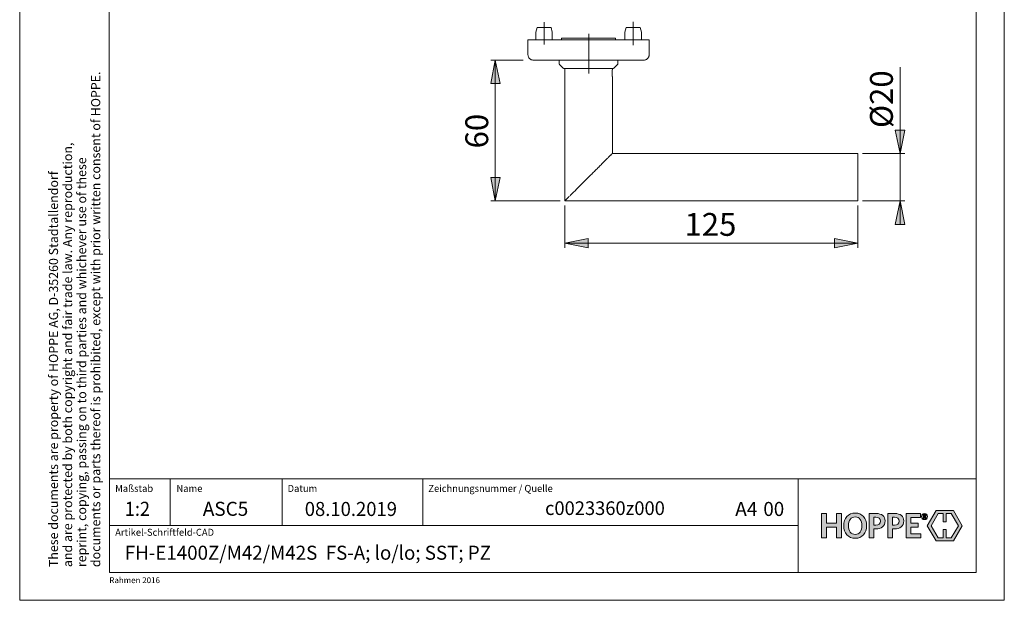
# Model space of a CAD drawing. Units: inches. Extents: x 0 to 210, y 0 to 297.
# Drawn here: x 0 to 210, y 0 to 124 of the extents above; entities that cross this region are included whole.
import ezdxf

# ---------------------------------------------------------------- set-up
doc = ezdxf.new("R2010")
doc.units = ezdxf.units.IN
doc.header["$MEASUREMENT"] = 0
for name, pattern in [('AI-Linetype-3', [19.05, 15.24, -1.27, 1.27, -1.27]), ('AI-Linetype-4', [19.05, 15.24, -1.27, 1.27, -1.27]), ('AI-Linetype-5', [19.05, 15.24, -1.27, 1.27, -1.27])]:
    doc.linetypes.add(name, pattern=pattern)
doc.layers.add('Ebene 1', color=7, linetype='Continuous')

# ---------------------------------------------------------------- blocks, each defined once
blk = doc.blocks.new('block 2')
at = {"layer": 'Ebene 1'}
h = blk.add_hatch(color=7, dxfattribs=at)
h.dxf.hatch_style = 2
h.paths.add_polyline_path([(187.75, 85.23), (188.74, 80.22), (186.73, 80.22)])
h.paths.add_polyline_path([(187.75, 95.39), (186.73, 100.37), (188.74, 100.37)])
h.paths.add_polyline_path([(101.28, 193.5), (100.26, 198.51), (102.27, 198.51)])
h.paths.add_polyline_path([(101.28, 219.6), (102.27, 214.59), (100.26, 214.59)])
h = blk.add_hatch(color=7, dxfattribs=at)
h.dxf.hatch_style = 2
h.paths.add_polyline_path([(101.42, 115.29), (102.45, 110.28), (100.44, 110.28)])
h.paths.add_polyline_path([(101.42, 85.23), (100.44, 90.24), (102.45, 90.24)])
h.paths.add_polyline_path([(42.4, 204.82), (43.39, 199.81), (41.42, 199.81)])
h.paths.add_polyline_path([(42.4, 208.32), (41.42, 213.29), (43.39, 213.29)])
h.paths.add_polyline_path([(42.4, 164.82), (43.39, 159.81), (41.42, 159.81)])
h.paths.add_polyline_path([(42.4, 168.31), (41.42, 173.32), (43.39, 173.32)])
h.paths.add_polyline_path([(101.28, 179.6), (102.27, 174.59), (100.26, 174.59)])
h.paths.add_polyline_path([(101.28, 153.49), (100.26, 158.5), (102.27, 158.5)])
h = blk.add_hatch(color=7, dxfattribs=at)
h.dxf.hatch_style = 2
h.paths.add_polyline_path([(178.75, 76.24), (173.74, 75.25), (173.74, 77.22)])
h.paths.add_polyline_path([(116.24, 76.24), (121.25, 77.22), (121.25, 75.25)])
at = {"layer": 'Ebene 1', "color": 7, "lineweight": 9}
for points in [[(110.35, 122.27), (110.07, 121.28)], [(113.31, 122.27), (113.31, 122.27), (113.28, 122.27), (113.24, 122.27), (113.21, 122.27), (113.14, 122.27), (113.1, 122.27), (113.03, 122.27), (112.92, 122.27), (112.85, 122.27), (112.75, 122.27), (112.68, 122.27), (112.57, 122.27), (112.47, 122.27), (112.32, 122.27), (112.22, 122.27), (112.11, 122.27), (111.97, 122.27), (111.87, 122.27), (111.72, 122.27), (111.62, 122.27), (111.48, 122.27), (111.37, 122.27), (111.23, 122.27), (111.12, 122.27), (111.02, 122.27), (110.91, 122.27), (110.84, 122.27), (110.74, 122.27), (110.67, 122.27), (110.6, 122.27), (110.53, 122.27), (110.45, 122.27), (110.42, 122.27), (110.38, 122.27), (110.35, 122.27)], [(113.56, 121.28), (113.31, 122.27)], [(129.33, 122.27), (129.08, 121.28)], [(132.29, 122.27), (132.29, 122.27), (132.26, 122.27), (132.22, 122.27), (132.19, 122.27), (132.12, 122.27), (132.04, 122.27), (131.97, 122.27), (131.9, 122.27), (131.8, 122.27), (131.73, 122.27), (131.62, 122.27), (131.52, 122.27), (131.41, 122.27), (131.27, 122.27), (131.16, 122.27), (131.02, 122.27), (130.92, 122.27), (130.77, 122.27), (130.67, 122.27), (130.53, 122.27), (130.42, 122.27), (130.32, 122.27), (130.17, 122.27), (130.07, 122.27), (129.96, 122.27), (129.86, 122.27), (129.79, 122.27), (129.68, 122.27), (129.61, 122.27), (129.54, 122.27), (129.5, 122.27), (129.43, 122.27), (129.4, 122.27), (129.36, 122.27), (129.33, 122.27)], [(132.57, 121.28), (132.29, 122.27)], [(110.07, 121.28), (110.07, 119.63)], [(113.56, 119.63), (113.56, 121.28)], [(127.07, 119.98), (127.07, 119.98), (127.04, 119.98), (127, 119.98), (126.96, 119.98), (126.89, 119.98), (126.82, 119.98), (126.75, 119.98), (126.68, 119.98), (126.58, 119.98), (126.47, 119.98), (126.37, 119.98), (126.26, 119.98), (126.12, 119.98), (125.98, 119.98), (125.84, 119.98), (125.69, 119.98), (125.52, 119.98), (125.38, 119.98), (125.2, 119.98), (124.99, 119.98), (124.81, 119.98), (124.64, 119.98), (124.42, 119.98), (124.21, 119.98), (124, 119.98), (123.79, 119.98), (123.58, 119.98), (123.33, 119.98), (123.12, 119.98), (122.87, 119.98), (122.63, 119.98), (122.41, 119.98), (122.17, 119.98), (121.92, 119.98), (121.67, 119.98), (121.43, 119.98), (121.21, 119.98), (120.97, 119.98), (120.72, 119.98), (120.47, 119.98), (120.23, 119.98), (119.98, 119.98), (119.77, 119.98), (119.52, 119.98), (119.31, 119.98), (119.06, 119.98), (118.85, 119.98), (118.64, 119.98), (118.43, 119.98), (118.22, 119.98), (118, 119.98), (117.83, 119.98), (117.62, 119.98), (117.44, 119.98), (117.26, 119.98), (117.12, 119.98), (116.95, 119.98), (116.8, 119.98), (116.63, 119.98), (116.52, 119.98), (116.38, 119.98), (116.28, 119.98), (116.13, 119.98), (116.06, 119.98), (115.96, 119.98), (115.89, 119.98), (115.82, 119.98), (115.75, 119.98), (115.68, 119.98), (115.64, 119.98), (115.61, 119.98), (115.57, 119.98)], [(115.57, 119.98), (115.57, 119.63)], [(127.07, 119.63), (127.07, 119.98)], [(129.08, 121.28), (129.08, 119.63)], [(132.57, 119.63), (132.57, 121.28)], [(108.37, 119.63), (108.37, 119.63), (108.41, 119.63), (108.44, 119.63), (108.48, 119.63), (108.51, 119.63), (108.58, 119.63), (108.66, 119.63), (108.73, 119.63), (108.83, 119.63), (108.94, 119.63), (109.04, 119.63), (109.15, 119.63), (109.29, 119.63), (109.43, 119.63), (109.57, 119.63), (109.75, 119.63), (109.89, 119.63), (110.07, 119.63), (110.28, 119.63), (110.45, 119.63), (110.67, 119.63), (110.88, 119.63), (111.09, 119.63), (111.3, 119.63), (111.55, 119.63), (111.8, 119.63), (112.04, 119.63), (112.29, 119.63), (112.57, 119.63), (112.82, 119.63), (113.1, 119.63), (113.38, 119.63), (113.67, 119.63), (113.98, 119.63), (114.26, 119.63), (114.58, 119.63), (114.9, 119.63), (115.22, 119.63), (115.53, 119.63), (115.85, 119.63), (116.21, 119.63), (116.52, 119.63), (116.88, 119.63), (117.23, 119.63), (117.55, 119.63), (117.9, 119.63), (118.25, 119.63), (118.6, 119.63), (118.96, 119.63), (119.34, 119.63), (119.7, 119.63), (120.05, 119.63), (120.4, 119.63), (120.79, 119.63), (121.14, 119.63), (121.5, 119.63), (121.85, 119.63), (122.24, 119.63), (122.59, 119.63), (122.94, 119.63), (123.3, 119.63), (123.65, 119.63), (124.04, 119.63), (124.39, 119.63), (124.74, 119.63), (125.06, 119.63), (125.41, 119.63), (125.77, 119.63), (126.12, 119.63), (126.44, 119.63), (126.75, 119.63), (127.11, 119.63), (127.42, 119.63), (127.74, 119.63), (128.06, 119.63), (128.34, 119.63), (128.66, 119.63), (128.94, 119.63), (129.26, 119.63), (129.54, 119.63), (129.82, 119.63), (130.07, 119.63), (130.35, 119.63), (130.6, 119.63), (130.85, 119.63), (131.09, 119.63), (131.34, 119.63), (131.55, 119.63), (131.76, 119.63), (131.97, 119.63), (132.19, 119.63), (132.36, 119.63), (132.57, 119.63), (132.75, 119.63), (132.89, 119.63), (133.07, 119.63), (133.21, 119.63), (133.35, 119.63), (133.49, 119.63), (133.6, 119.63), (133.7, 119.63), (133.81, 119.63), (133.91, 119.63), (133.98, 119.63), (134.06, 119.63), (134.13, 119.63), (134.16, 119.63), (134.2, 119.63), (134.23, 119.63), (134.27, 119.63)], [(108.37, 119.63), (108.37, 116.42)], [(134.23, 116.42), (134.27, 119.63)], [(108.37, 116.42), (108.41, 116.31), (108.41, 116.21), (108.44, 116.1), (108.48, 115.99), (108.51, 115.89), (108.58, 115.78), (108.66, 115.71), (108.73, 115.61), (108.8, 115.53), (108.9, 115.46), (108.97, 115.43), (109.08, 115.36), (109.18, 115.32), (109.29, 115.32), (109.4, 115.29), (109.5, 115.29)], [(133.14, 115.29), (133.24, 115.29), (133.35, 115.32), (133.46, 115.32), (133.56, 115.36), (133.67, 115.43), (133.74, 115.46), (133.84, 115.53), (133.91, 115.61), (133.98, 115.71), (134.06, 115.78), (134.13, 115.89), (134.16, 115.99), (134.2, 116.1), (134.23, 116.21), (134.23, 116.31), (134.23, 116.42)], [(101.42, 115.29), (102.45, 110.28), (100.44, 110.28), (101.42, 115.29)], [(107.35, 115.29), (100.44, 115.29)], [(101.42, 85.23), (101.42, 115.29)], [(133.14, 115.29), (133.1, 115.29), (133.07, 115.29), (133.03, 115.29), (133, 115.29), (132.93, 115.29), (132.89, 115.29), (132.79, 115.29), (132.72, 115.29), (132.61, 115.29), (132.5, 115.29), (132.4, 115.29), (132.26, 115.29), (132.15, 115.29), (132.01, 115.29), (131.83, 115.29), (131.69, 115.29), (131.52, 115.29), (131.34, 115.29), (131.16, 115.29), (130.95, 115.29), (130.74, 115.29), (130.53, 115.29), (130.32, 115.29), (130.07, 115.29), (129.86, 115.29), (129.61, 115.29), (129.36, 115.29), (129.08, 115.29), (128.83, 115.29), (128.55, 115.29), (128.27, 115.29), (127.99, 115.29), (127.71, 115.29), (127.42, 115.29), (127.11, 115.29), (126.82, 115.29), (126.51, 115.29), (126.19, 115.29), (125.87, 115.29), (125.55, 115.29), (125.24, 115.29), (124.88, 115.29), (124.57, 115.29), (124.25, 115.29), (123.9, 115.29), (123.54, 115.29), (123.23, 115.29), (122.87, 115.29), (122.52, 115.29), (122.17, 115.29), (121.85, 115.29), (121.5, 115.29), (121.14, 115.29), (120.79, 115.29), (120.44, 115.29), (120.12, 115.29), (119.77, 115.29), (119.42, 115.29), (119.06, 115.29), (118.74, 115.29), (118.39, 115.29), (118.07, 115.29), (117.72, 115.29), (117.4, 115.29), (117.09, 115.29), (116.77, 115.29), (116.45, 115.29), (116.13, 115.29), (115.82, 115.29), (115.5, 115.29), (115.22, 115.29), (114.93, 115.29), (114.62, 115.29), (114.34, 115.29), (114.09, 115.29), (113.81, 115.29), (113.52, 115.29), (113.28, 115.29), (113.03, 115.29), (112.78, 115.29), (112.54, 115.29), (112.32, 115.29), (112.11, 115.29), (111.9, 115.29), (111.69, 115.29), (111.48, 115.29), (111.3, 115.29), (111.12, 115.29), (110.95, 115.29), (110.81, 115.29), (110.63, 115.29), (110.49, 115.29), (110.35, 115.29), (110.24, 115.29), (110.14, 115.29), (110.03, 115.29), (109.93, 115.29), (109.86, 115.29), (109.75, 115.29), (109.68, 115.29), (109.64, 115.29), (109.61, 115.29), (109.57, 115.29), (109.54, 115.29), (109.5, 115.29)], [(115.08, 115.29), (115.08, 114.55)], [(115.08, 114.55), (115.08, 114.51), (115.08, 114.48), (115.08, 114.44), (115.11, 114.44), (115.11, 114.41), (115.11, 114.37), (115.15, 114.37)], [(115.15, 114.37), (115.92, 113.56)], [(115.92, 113.56), (115.96, 113.56), (115.99, 113.56), (115.99, 113.52)], [(115.99, 113.52), (116.03, 113.52), (116.06, 113.52), (116.1, 113.52), (116.13, 113.52), (116.21, 113.52), (116.28, 113.52), (116.35, 113.52), (116.42, 113.52), (116.52, 113.52), (116.63, 113.52), (116.73, 113.52), (116.84, 113.52), (116.98, 113.52), (117.12, 113.52), (117.26, 113.52), (117.44, 113.52), (117.58, 113.52), (117.76, 113.52), (117.93, 113.52), (118.11, 113.52), (118.29, 113.52), (118.5, 113.52), (118.71, 113.52), (118.89, 113.52), (119.1, 113.52), (119.34, 113.52), (119.56, 113.52), (119.77, 113.52), (119.98, 113.52), (120.23, 113.52), (120.44, 113.52), (120.69, 113.52), (120.9, 113.52), (121.14, 113.52), (121.39, 113.52), (121.6, 113.52), (121.85, 113.52), (122.06, 113.52), (122.31, 113.52), (122.52, 113.52), (122.77, 113.52), (122.98, 113.52), (123.19, 113.52), (123.4, 113.52), (123.61, 113.52), (123.82, 113.52), (124.04, 113.52), (124.25, 113.52), (124.42, 113.52), (124.6, 113.52), (124.78, 113.52), (124.95, 113.52), (125.13, 113.52), (125.31, 113.52), (125.45, 113.52), (125.59, 113.52), (125.73, 113.52), (125.84, 113.52), (125.98, 113.52), (126.08, 113.52), (126.19, 113.52), (126.26, 113.52), (126.33, 113.52), (126.4, 113.52), (126.47, 113.52), (126.51, 113.52), (126.58, 113.52), (126.61, 113.52)], [(116.24, 113.52), (116.24, 85.23)], [(126.4, 113.31), (126.4, 113.52)], [(126.61, 113.52), (126.65, 113.52), (126.65, 113.56), (126.68, 113.56)], [(126.68, 113.56), (127.49, 114.37)], [(127.49, 114.37), (127.53, 114.37), (127.53, 114.41), (127.53, 114.44), (127.56, 114.44), (127.56, 114.48), (127.56, 114.51), (127.56, 114.55)], [(127.56, 114.55), (127.56, 115.29)], [(187.75, 95.39), (187.75, 113.77)], [(126.4, 111.69), (126.4, 111.72), (126.4, 111.76), (126.37, 111.8), (126.37, 111.87), (126.37, 111.97), (126.37, 112.08), (126.33, 112.18), (126.33, 112.29), (126.33, 112.43), (126.33, 112.57), (126.33, 112.68), (126.33, 112.82), (126.37, 112.92), (126.37, 113.03), (126.37, 113.14), (126.37, 113.21), (126.4, 113.24), (126.4, 113.28), (126.4, 113.31)], [(126.4, 95.39), (126.4, 111.69)], [(187.75, 95.39), (186.73, 100.37), (188.74, 100.37), (187.75, 95.39)], [(121.32, 90.31), (121.43, 90.42), (121.6, 90.59), (121.81, 90.81), (121.99, 90.98), (122.17, 91.16), (122.38, 91.37), (122.56, 91.55), (122.73, 91.72), (122.91, 91.93), (123.12, 92.11), (123.3, 92.29), (123.47, 92.46), (123.65, 92.64), (123.79, 92.78), (123.97, 92.96), (124.14, 93.13), (124.28, 93.27), (124.42, 93.45), (124.6, 93.59), (124.74, 93.73), (124.88, 93.87), (125.02, 94.02), (125.13, 94.12), (125.27, 94.26), (125.38, 94.37), (125.48, 94.47), (125.59, 94.58), (125.69, 94.69), (125.8, 94.79), (125.87, 94.86), (125.98, 94.97), (126.05, 95.04), (126.12, 95.11), (126.15, 95.14), (126.22, 95.21), (126.26, 95.25), (126.29, 95.29), (126.33, 95.32), (126.37, 95.36), (126.37, 95.39), (126.4, 95.39)], [(178.75, 95.39), (126.4, 95.39)], [(178.75, 85.23), (178.75, 85.23), (178.75, 85.27), (178.75, 85.3), (178.75, 85.37), (178.75, 85.41), (178.75, 85.48), (178.75, 85.55), (178.75, 85.65), (178.75, 85.72), (178.75, 85.83), (178.75, 85.94), (178.75, 86.08), (178.75, 86.18), (178.75, 86.32), (178.75, 86.5), (178.75, 86.64), (178.75, 86.78), (178.75, 86.96), (178.75, 87.14), (178.75, 87.31), (178.75, 87.52), (178.75, 87.7), (178.75, 87.91), (178.75, 88.09), (178.75, 88.3), (178.75, 88.51), (178.75, 88.72), (178.75, 88.97), (178.75, 89.18), (178.75, 89.39), (178.75, 89.64), (178.75, 89.85), (178.75, 90.06), (178.75, 90.31), (178.75, 90.52), (178.75, 90.77), (178.75, 90.98), (178.75, 91.23), (178.75, 91.44), (178.75, 91.65), (178.75, 91.86), (178.75, 92.07), (178.75, 92.29), (178.75, 92.5), (178.75, 92.71), (178.75, 92.92), (178.75, 93.1), (178.75, 93.27), (178.75, 93.49), (178.75, 93.63), (178.75, 93.8), (178.75, 93.98), (178.75, 94.12), (178.75, 94.26), (178.75, 94.4), (178.75, 94.54), (178.75, 94.65), (178.75, 94.79), (178.75, 94.86), (178.75, 94.97), (178.75, 95.07), (178.75, 95.14), (178.75, 95.21), (178.75, 95.25), (178.75, 95.29), (178.75, 95.32), (178.75, 95.36), (178.75, 95.39)], [(179.74, 95.39), (188.74, 95.39)], [(187.75, 95.39), (187.75, 85.23)], [(121.32, 90.31), (121.21, 90.21), (121.04, 90.03), (120.83, 89.82), (120.65, 89.64), (120.44, 89.43), (120.26, 89.25), (120.09, 89.08), (119.87, 88.9), (119.7, 88.69), (119.52, 88.51), (119.34, 88.34), (119.17, 88.16), (118.99, 87.98), (118.82, 87.81), (118.67, 87.67), (118.5, 87.49), (118.36, 87.35), (118.18, 87.17), (118.04, 87.03), (117.9, 86.89), (117.76, 86.75), (117.62, 86.61), (117.47, 86.5), (117.37, 86.36), (117.26, 86.25), (117.12, 86.15), (117.02, 86.04), (116.95, 85.94), (116.84, 85.83), (116.73, 85.76), (116.66, 85.65), (116.59, 85.58), (116.52, 85.51), (116.45, 85.48), (116.42, 85.41), (116.38, 85.37), (116.31, 85.34), (116.31, 85.3), (116.28, 85.27), (116.24, 85.23)], [(101.42, 85.23), (100.44, 90.24), (102.45, 90.24), (101.42, 85.23)], [(115.25, 85.23), (100.44, 85.23)], [(116.24, 85.23), (178.75, 85.23)], [(116.24, 84.24), (116.24, 75.25)], [(178.75, 84.24), (178.75, 75.25)], [(179.74, 85.23), (188.74, 85.23)], [(187.75, 85.23), (188.74, 80.22), (186.73, 80.22), (187.75, 85.23)], [(187.75, 85.23), (187.75, 80.22)], [(116.24, 76.24), (121.25, 77.22), (121.25, 75.25), (116.24, 76.24)], [(116.24, 76.24), (178.75, 76.24)], [(178.75, 76.24), (173.74, 75.25), (173.74, 77.22), (178.75, 76.24)]]:
    blk.add_lwpolyline(points, dxfattribs=at)
at = {"layer": 'Ebene 1', "color": 7, "linetype": 'AI-Linetype-3', "lineweight": 9}
blk.add_lwpolyline([(111.84, 118.6), (111.84, 123.4)], dxfattribs=at)
at = {"layer": 'Ebene 1', "color": 7, "linetype": 'AI-Linetype-4', "lineweight": 9}
blk.add_lwpolyline([(130.84, 118.49), (130.84, 123.45)], dxfattribs=at)
at = {"layer": 'Ebene 1', "color": 7, "linetype": 'AI-Linetype-5', "lineweight": 9}
blk.add_lwpolyline([(121.34, 112.42), (121.34, 120.9)], dxfattribs=at)
at = {"layer": 'Ebene 1', "lineweight": 0}
for points in [[(101.42, 115.29), (102.45, 110.28), (100.44, 110.28)], [(187.75, 95.39), (186.73, 100.37), (188.74, 100.37)], [(101.42, 85.23), (100.44, 90.24), (102.45, 90.24)], [(187.75, 85.23), (188.74, 80.22), (186.73, 80.22)], [(116.24, 76.24), (121.25, 77.22), (121.25, 75.25)], [(178.75, 76.24), (173.74, 75.25), (173.74, 77.22)]]:
    blk.add_lwpolyline(points, dxfattribs=at)
at = {"layer": 'Ebene 1', "color": 7, "attachment_point": 7, "rotation": 90}
for s, insert, char_height in [('\\fArial Unicode MS|b0|i0|c0|p34;\\W1;Ø20', (186.21, 100.8), 4.87), ('\\fArial Unicode MS|b0|i0|c0|p34;\\W1.00024;60', (99.91, 96.45), 4.8704)]:
    blk.add_mtext(s, dxfattribs=dict(at, insert=insert, char_height=char_height))
at = {"layer": 'Ebene 1', "color": 7, "insert": (141.77, 77.79), "char_height": 4.8704, "attachment_point": 7}
blk.add_mtext('\\fArial Unicode MS|b0|i0|c0|p34;\\W1.00024;125', dxfattribs=at)
blk = doc.blocks.new('block 3')
at = {"layer": 'Ebene 1'}
h = blk.add_hatch(color=7, dxfattribs=at)
h.dxf.hatch_style = 2
h.paths.add_polyline_path([(197.6, 16.75), (197.6, 18.52), (198.67, 18.52), (200.17, 15.93), (198.67, 13.33), (197.6, 13.33), (197.6, 15.1), (196.96, 15.1), (196.96, 13.33), (195.88, 13.33), (194.38, 15.93), (195.87, 18.52), (196.96, 18.52), (196.96, 16.75)])
h.paths.add_polyline_path([(195.41, 19.16), (193.55, 15.93), (195.41, 12.7), (199.14, 12.7), (201, 15.93), (199.14, 19.16)])
h = blk.add_hatch(color=7, dxfattribs=at)
h.dxf.hatch_style = 2
edge = h.paths.add_edge_path()
edge.add_spline(control_points=[(193.12, 17.53), (193.12, 17.53), (192.93, 17.82), (192.93, 17.82), (192.93, 17.82), (192.87, 17.82), (192.87, 17.82), (192.87, 17.82), (192.87, 17.54), (192.87, 17.54), (192.87, 17.54), (192.71, 17.54), (192.71, 17.54), (192.71, 17.54), (192.71, 18.27), (192.71, 18.27), (192.71, 18.27), (192.96, 18.27), (192.96, 18.27), (193.13, 18.27), (193.23, 18.19), (193.23, 18.05), (193.23, 17.95), (193.18, 17.88), (193.09, 17.85), (193.09, 17.85), (193.29, 17.56), (193.29, 17.56), (193.29, 17.56), (193.12, 17.53), (193.12, 17.53)], knot_values=[0, 0, 0, 0, 1, 1, 1, 2, 2, 2, 3, 3, 3, 4, 4, 4, 5, 5, 5, 6, 6, 6, 7, 7, 7, 8, 8, 8, 9, 9, 9, 10, 10, 10, 10], degree=3, periodic=1)
h.paths.add_polyline_path([(192.14, 13.33), (192.14, 14.18), (190.04, 14.18), (190.04, 15.6), (191.63, 15.6), (191.63, 16.46), (190.04, 16.46), (190.04, 17.68), (192.07, 17.68), (192.07, 18.52), (189.05, 18.52), (189.05, 13.33)])
h.paths.add_polyline_path([(175.22, 13.33), (175.22, 18.52), (174.22, 18.52), (174.22, 16.48), (172.02, 16.48), (172.02, 18.52), (171.02, 18.52), (171.02, 13.33), (172.02, 13.33), (172.02, 15.59), (174.22, 15.59), (174.22, 13.33)])
edge = h.paths.add_edge_path()
edge.add_spline(control_points=[(192.95, 17.22), (192.57, 17.22), (192.31, 17.49), (192.31, 17.88), (192.31, 18.27), (192.58, 18.54), (192.95, 18.54), (193.33, 18.54), (193.6, 18.28), (193.6, 17.88), (193.6, 17.49), (193.33, 17.22), (192.95, 17.22)], knot_values=[0, 0, 0, 0, 0.352778, 0.352778, 0.352778, 0.705556, 0.705556, 0.705556, 1.058333, 1.058333, 1.058333, 1.411111, 1.411111, 1.411111, 1.411111], degree=3, periodic=0)
edge.add_line((192.95, 17.22), (192.95, 17.22))
edge = h.paths.add_edge_path()
edge.add_spline(control_points=[(192.95, 18.47), (192.65, 18.47), (192.4, 18.26), (192.4, 17.88), (192.4, 17.51), (192.65, 17.3), (192.95, 17.3), (193.26, 17.3), (193.51, 17.51), (193.51, 17.88), (193.51, 18.26), (193.26, 18.47), (192.95, 18.47)], knot_values=[0, 0, 0, 0, 0.352778, 0.352778, 0.352778, 0.705556, 0.705556, 0.705556, 1.058333, 1.058333, 1.058333, 1.411111, 1.411111, 1.411111, 1.411111], degree=3, periodic=0)
edge.add_line((192.95, 18.47), (192.95, 18.47))
edge = h.paths.add_edge_path()
edge.add_spline(control_points=[(192.95, 18.14), (192.95, 18.14), (192.87, 18.14), (192.87, 18.14), (192.87, 18.14), (192.87, 17.93), (192.87, 17.93), (192.87, 17.93), (192.94, 17.93), (192.94, 17.93), (193.02, 17.93), (193.07, 17.97), (193.07, 18.04), (193.07, 18.1), (193.02, 18.14), (192.95, 18.14)], knot_values=[0, 0, 0, 0, 0.352778, 0.352778, 0.352778, 0.705556, 0.705556, 0.705556, 1.058333, 1.058333, 1.058333, 1.411111, 1.411111, 1.411111, 1.763889, 1.763889, 1.763889, 1.763889], degree=3, periodic=0)
edge.add_line((192.95, 18.14), (192.95, 18.14))
edge = h.paths.add_edge_path()
edge.add_spline(control_points=[(186.54, 15.24), (186.54, 15.24), (186.1, 15.24), (186.1, 15.24), (186.1, 15.24), (186.1, 13.33), (186.1, 13.33), (186.1, 13.33), (185.11, 13.33), (185.11, 13.33), (185.11, 13.33), (185.11, 18.52), (185.11, 18.52), (185.11, 18.52), (186.63, 18.52), (186.63, 18.52), (187.82, 18.52), (188.53, 17.97), (188.53, 16.93), (188.53, 15.81), (187.73, 15.24), (186.54, 15.24)], knot_values=[0, 0, 0, 0, 0.352778, 0.352778, 0.352778, 0.705556, 0.705556, 0.705556, 1.058333, 1.058333, 1.058333, 1.411111, 1.411111, 1.411111, 1.763889, 1.763889, 1.763889, 2.116667, 2.116667, 2.116667, 2.469444, 2.469444, 2.469444, 2.469444], degree=3, periodic=0)
edge.add_line((186.54, 15.24), (186.54, 15.24))
edge = h.paths.add_edge_path()
edge.add_spline(control_points=[(186.57, 17.73), (186.57, 17.73), (186.1, 17.73), (186.1, 17.73), (186.1, 17.73), (186.1, 16.05), (186.1, 16.05), (186.1, 16.05), (186.54, 16.05), (186.54, 16.05), (187.18, 16.05), (187.55, 16.31), (187.55, 16.91), (187.55, 17.45), (187.21, 17.73), (186.57, 17.73)], knot_values=[0, 0, 0, 0, 0.352778, 0.352778, 0.352778, 0.705556, 0.705556, 0.705556, 1.058333, 1.058333, 1.058333, 1.411111, 1.411111, 1.411111, 1.763889, 1.763889, 1.763889, 1.763889], degree=3, periodic=0)
edge.add_line((186.57, 17.73), (186.57, 17.73))
edge = h.paths.add_edge_path()
edge.add_spline(control_points=[(182.56, 15.24), (182.56, 15.24), (182.12, 15.24), (182.12, 15.24), (182.12, 15.24), (182.12, 13.33), (182.12, 13.33), (182.12, 13.33), (181.13, 13.33), (181.13, 13.33), (181.13, 13.33), (181.13, 18.52), (181.13, 18.52), (181.13, 18.52), (182.65, 18.52), (182.65, 18.52), (183.84, 18.52), (184.55, 17.97), (184.55, 16.93), (184.55, 15.81), (183.75, 15.24), (182.56, 15.24)], knot_values=[0, 0, 0, 0, 0.352778, 0.352778, 0.352778, 0.705556, 0.705556, 0.705556, 1.058333, 1.058333, 1.058333, 1.411111, 1.411111, 1.411111, 1.763889, 1.763889, 1.763889, 2.116667, 2.116667, 2.116667, 2.469444, 2.469444, 2.469444, 2.469444], degree=3, periodic=0)
edge.add_line((182.56, 15.24), (182.56, 15.24))
edge = h.paths.add_edge_path()
edge.add_spline(control_points=[(182.59, 17.73), (182.59, 17.73), (182.12, 17.73), (182.12, 17.73), (182.12, 17.73), (182.12, 16.05), (182.12, 16.05), (182.12, 16.05), (182.56, 16.05), (182.56, 16.05), (183.2, 16.05), (183.57, 16.31), (183.57, 16.91), (183.57, 17.45), (183.23, 17.73), (182.59, 17.73)], knot_values=[0, 0, 0, 0, 0.352778, 0.352778, 0.352778, 0.705556, 0.705556, 0.705556, 1.058333, 1.058333, 1.058333, 1.411111, 1.411111, 1.411111, 1.763889, 1.763889, 1.763889, 1.763889], degree=3, periodic=0)
edge.add_line((182.59, 17.73), (182.59, 17.73))
edge = h.paths.add_edge_path()
edge.add_spline(control_points=[(178.17, 13.24), (176.69, 13.24), (175.74, 14.32), (175.74, 15.92), (175.74, 17.53), (176.7, 18.62), (178.18, 18.62), (179.67, 18.62), (180.61, 17.54), (180.61, 15.94), (180.61, 14.33), (179.66, 13.24), (178.17, 13.24)], knot_values=[0, 0, 0, 0, 0.352778, 0.352778, 0.352778, 0.705556, 0.705556, 0.705556, 1.058333, 1.058333, 1.058333, 1.411111, 1.411111, 1.411111, 1.411111], degree=3, periodic=0)
edge.add_line((178.17, 13.24), (178.17, 13.24))
edge = h.paths.add_edge_path()
edge.add_spline(control_points=[(178.18, 17.79), (177.29, 17.79), (176.75, 17.06), (176.75, 15.93), (176.75, 14.79), (177.29, 14.06), (178.18, 14.06), (179.07, 14.06), (179.6, 14.79), (179.6, 15.93), (179.6, 17.06), (179.06, 17.79), (178.18, 17.79)], knot_values=[0, 0, 0, 0, 0.352778, 0.352778, 0.352778, 0.705556, 0.705556, 0.705556, 1.058333, 1.058333, 1.058333, 1.411111, 1.411111, 1.411111, 1.411111], degree=3, periodic=0)
edge.add_line((178.18, 17.79), (178.18, 17.79))
at = {"layer": 'Ebene 1', "lineweight": 0}
for points in [[(195.41, 19.16), (193.55, 15.93), (195.41, 12.7), (199.14, 12.7), (201, 15.93), (199.14, 19.16), (195.41, 19.16)], [(175.22, 13.33), (175.22, 18.52), (174.22, 18.52), (174.22, 16.48), (172.02, 16.48), (172.02, 18.52), (171.02, 18.52), (171.02, 13.33), (172.02, 13.33), (172.02, 15.59), (174.22, 15.59), (174.22, 13.33), (175.22, 13.33)], [(192.14, 13.33), (192.14, 14.18), (190.04, 14.18), (190.04, 15.6), (191.63, 15.6), (191.63, 16.46), (190.04, 16.46), (190.04, 17.68), (192.07, 17.68), (192.07, 18.52), (189.05, 18.52), (189.05, 13.33), (192.14, 13.33)], [(197.6, 16.75), (197.6, 18.52), (198.67, 18.52), (200.17, 15.93), (198.67, 13.33), (197.6, 13.33), (197.6, 15.1), (196.96, 15.1), (196.96, 13.33), (195.88, 13.33), (194.38, 15.93), (195.87, 18.52), (196.96, 18.52), (196.96, 16.75), (197.6, 16.75)]]:
    blk.add_lwpolyline(points, dxfattribs=at)
for points, knots in [([(178.17, 13.24), (176.69, 13.24), (175.74, 14.32), (175.74, 15.92), (175.74, 17.53), (176.7, 18.62), (178.18, 18.62), (179.67, 18.62), (180.61, 17.54), (180.61, 15.94), (180.61, 14.33), (179.66, 13.24), (178.17, 13.24)], [0, 0, 0, 0, 1, 1, 1, 2, 2, 2, 3, 3, 3, 4, 4, 4, 4]), ([(178.18, 17.79), (177.29, 17.79), (176.75, 17.06), (176.75, 15.93), (176.75, 14.79), (177.29, 14.06), (178.18, 14.06), (179.07, 14.06), (179.6, 14.79), (179.6, 15.93), (179.6, 17.06), (179.06, 17.79), (178.18, 17.79)], [0, 0, 0, 0, 1, 1, 1, 2, 2, 2, 3, 3, 3, 4, 4, 4, 4]), ([(182.56, 15.24), (182.56, 15.24), (182.12, 15.24), (182.12, 15.24), (182.12, 15.24), (182.12, 13.33), (182.12, 13.33), (182.12, 13.33), (181.13, 13.33), (181.13, 13.33), (181.13, 13.33), (181.13, 18.52), (181.13, 18.52), (181.13, 18.52), (182.65, 18.52), (182.65, 18.52), (183.84, 18.52), (184.55, 17.97), (184.55, 16.93), (184.55, 15.81), (183.75, 15.24), (182.56, 15.24)], [0, 0, 0, 0, 1, 1, 1, 2, 2, 2, 3, 3, 3, 4, 4, 4, 5, 5, 5, 6, 6, 6, 7, 7, 7, 7]), ([(182.59, 17.73), (182.59, 17.73), (182.12, 17.73), (182.12, 17.73), (182.12, 17.73), (182.12, 16.05), (182.12, 16.05), (182.12, 16.05), (182.56, 16.05), (182.56, 16.05), (183.2, 16.05), (183.57, 16.31), (183.57, 16.91), (183.57, 17.45), (183.23, 17.73), (182.59, 17.73)], [0, 0, 0, 0, 1, 1, 1, 2, 2, 2, 3, 3, 3, 4, 4, 4, 5, 5, 5, 5]), ([(186.54, 15.24), (186.54, 15.24), (186.1, 15.24), (186.1, 15.24), (186.1, 15.24), (186.1, 13.33), (186.1, 13.33), (186.1, 13.33), (185.11, 13.33), (185.11, 13.33), (185.11, 13.33), (185.11, 18.52), (185.11, 18.52), (185.11, 18.52), (186.63, 18.52), (186.63, 18.52), (187.82, 18.52), (188.53, 17.97), (188.53, 16.93), (188.53, 15.81), (187.73, 15.24), (186.54, 15.24)], [0, 0, 0, 0, 1, 1, 1, 2, 2, 2, 3, 3, 3, 4, 4, 4, 5, 5, 5, 6, 6, 6, 7, 7, 7, 7]), ([(186.57, 17.73), (186.57, 17.73), (186.1, 17.73), (186.1, 17.73), (186.1, 17.73), (186.1, 16.05), (186.1, 16.05), (186.1, 16.05), (186.54, 16.05), (186.54, 16.05), (187.18, 16.05), (187.55, 16.31), (187.55, 16.91), (187.55, 17.45), (187.21, 17.73), (186.57, 17.73)], [0, 0, 0, 0, 1, 1, 1, 2, 2, 2, 3, 3, 3, 4, 4, 4, 5, 5, 5, 5]), ([(192.95, 17.22), (192.57, 17.22), (192.31, 17.49), (192.31, 17.88), (192.31, 18.27), (192.58, 18.54), (192.95, 18.54), (193.33, 18.54), (193.6, 18.28), (193.6, 17.88), (193.6, 17.49), (193.33, 17.22), (192.95, 17.22)], [0, 0, 0, 0, 1, 1, 1, 2, 2, 2, 3, 3, 3, 4, 4, 4, 4]), ([(192.95, 18.47), (192.65, 18.47), (192.4, 18.26), (192.4, 17.88), (192.4, 17.51), (192.65, 17.3), (192.95, 17.3), (193.26, 17.3), (193.51, 17.51), (193.51, 17.88), (193.51, 18.26), (193.26, 18.47), (192.95, 18.47)], [0, 0, 0, 0, 1, 1, 1, 2, 2, 2, 3, 3, 3, 4, 4, 4, 4]), ([(193.12, 17.53), (193.12, 17.53), (192.93, 17.82), (192.93, 17.82), (192.93, 17.82), (192.87, 17.82), (192.87, 17.82), (192.87, 17.82), (192.87, 17.54), (192.87, 17.54), (192.87, 17.54), (192.71, 17.54), (192.71, 17.54), (192.71, 17.54), (192.71, 18.27), (192.71, 18.27), (192.71, 18.27), (192.96, 18.27), (192.96, 18.27), (193.13, 18.27), (193.23, 18.19), (193.23, 18.05), (193.23, 17.95), (193.18, 17.88), (193.09, 17.85), (193.09, 17.85), (193.29, 17.56), (193.29, 17.56), (193.29, 17.56), (193.12, 17.53), (193.12, 17.53)], [0, 0, 0, 0, 1, 1, 1, 2, 2, 2, 3, 3, 3, 4, 4, 4, 5, 5, 5, 6, 6, 6, 7, 7, 7, 8, 8, 8, 9, 9, 9, 10, 10, 10, 10]), ([(192.95, 18.14), (192.95, 18.14), (192.87, 18.14), (192.87, 18.14), (192.87, 18.14), (192.87, 17.93), (192.87, 17.93), (192.87, 17.93), (192.94, 17.93), (192.94, 17.93), (193.02, 17.93), (193.07, 17.97), (193.07, 18.04), (193.07, 18.1), (193.02, 18.14), (192.95, 18.14)], [0, 0, 0, 0, 1, 1, 1, 2, 2, 2, 3, 3, 3, 4, 4, 4, 5, 5, 5, 5])]:
    blk.add_open_spline(points, degree=3, knots=knots, dxfattribs=at)

msp = doc.modelspace()

# ---------------------------------------------------------------- linework, layer by layer
at = {"layer": 'Ebene 1', "color": 7, "lineweight": 9}
for points in [[(0, 296.97), (0, 0)], [(209.97, 0), (209.97, 296.97)], [(18.98, 290.65), (19.16, 5.96)], [(203.98, 290.65), (203.98, 5.96)], [(203.98, 25.96), (19.16, 25.96)], [(32.1, 25.96), (32.1, 15.98)], [(55.99, 25.96), (55.99, 15.98)], [(85.97, 25.96), (85.97, 15.98)], [(165.98, 25.96), (165.98, 5.96)], [(19.16, 15.98), (165.98, 15.98)], [(19.16, 5.96), (203.98, 5.96)], [(0, 0), (209.97, 0)]]:
    msp.add_lwpolyline(points, dxfattribs=at)

# ---------------------------------------------------------------- block references
at = {"layer": 'Ebene 1'}
for name in ['block 2', 'block 3']:
    msp.add_blockref(name, (0, 0), dxfattribs=at)

# ---------------------------------------------------------------- texts
at = {"layer": 'Ebene 1', "color": 7, "char_height": 1.94498, "attachment_point": 7, "rotation": 90}
for s, insert in [('\\fArial Unicode MS|b0|i0|c0|p34;\\W1.00029;documents or parts thereof is prohibited, except with prior written consent of HOPPE.', (17.18, 7.09)), ('\\fArial Unicode MS|b0|i0|c0|p34;\\W1.00027;and are protected by both copyright and fair trade law. Any reproduction, ', (11.18, 7.09)), ('\\fArial Unicode MS|b0|i0|c0|p34;\\W1.00036;reprint, copying, passing on to third parties and whichever use of these ', (14.18, 7.09)), ('\\fArial Unicode MS|b0|i0|c0|p34;\\W1.00021;These documents are property of HOPPE AG, D-35260 Stadtallendorf', (8.18, 7.09))]:
    msp.add_mtext(s, dxfattribs=dict(at, insert=insert))
at = {"layer": 'Ebene 1', "color": 7, "attachment_point": 7}
for s, insert, char_height in [('\\fArial Unicode MS|b0|i0|c0|p34;\\W0.979941;Maßstab', (20.36, 23.13), 1.4986), ('\\fArial Unicode MS|b0|i0|c0|p34;\\W0.979048;Name', (33.43, 23.13), 1.4986), ('\\fArial Unicode MS|b0|i0|c0|p34;\\W0.978588;Datum', (57.13, 23.13), 1.4986), ('\\fArial Unicode MS|b0|i0|c0|p34;\\W0.976648;Zeichnungsnummer / Quelle', (87.15, 23.13), 1.4986), ('\\fArial Unicode MS|b0|i0|c0|p34;\\W0.949613;1:2', (22.41, 18.03), 2.9972), ('\\fArial Unicode MS|b0|i0|c0|p34;\\W0.986962;ASC5', (39.06, 18.03), 2.9972), ('\\fArial Unicode MS|b0|i0|c0|p34;\\W0.96277;08.10.2019', (60.79, 18), 2.9972), ('\\fArial Unicode MS|b0|i0|c0|p34;\\W0.982038;c0023360z000', (112.04, 18.21), 2.9175), ('\\fArial Unicode MS|b0|i0|c0|p34;\\W0.993404;A4', (152.59, 18), 2.9972), ('\\fArial Unicode MS|b0|i0|c0|p34;\\W0.979221;00', (158.59, 18), 2.9972), ('\\fArial Unicode MS|b0|i0|c0|p34;\\W0.979969;Artikel-Schriftfeld-CAD', (20.36, 13.77), 1.4986), ('\\fArial Unicode MS|b0|i0|c0|p34;\\W0.978493;FH-E1400Z/M42/M42S  FS-A; lo/lo; SST; PZ', (22.41, 8.66), 2.9972), ('\\fArial Unicode MS|b0|i0|c0|p34;\\W0.99949;Rahmen 2016', (19.12, 3.67), 1.2488)]:
    msp.add_mtext(s, dxfattribs=dict(at, insert=insert, char_height=char_height))

doc.saveas('drawing.dxf')
